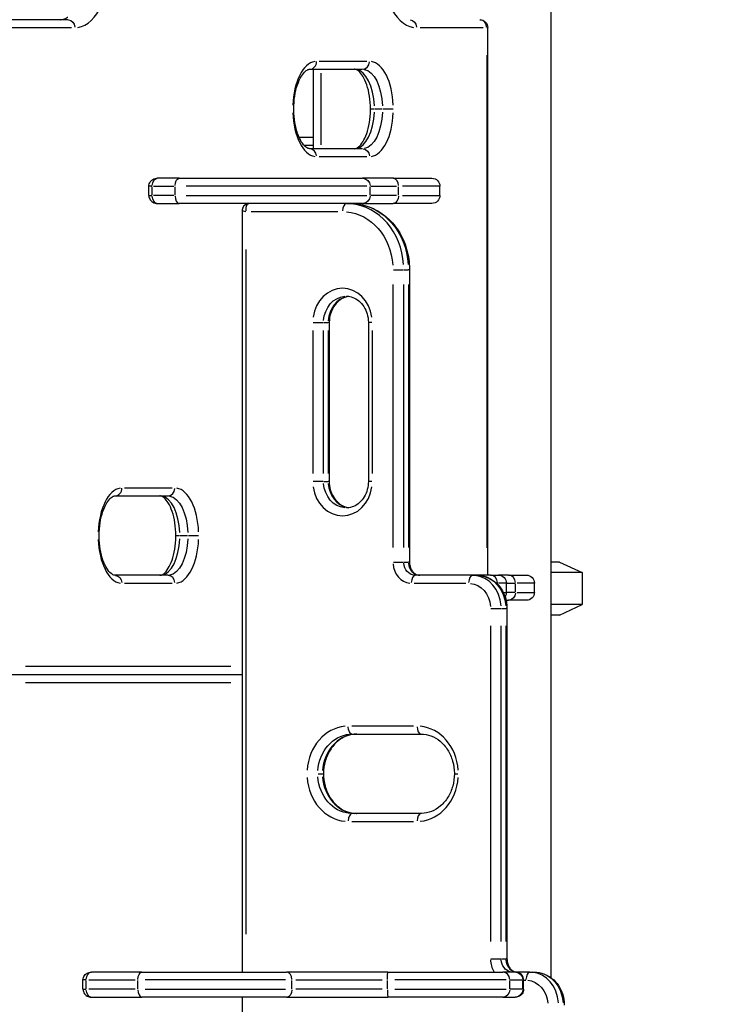
# Model space of a CAD drawing. Units: millimetres. Extents: x 0 to 29979, y 0 to 21000.
# Drawn here: x 8612 to 9132, y 3640 to 4384 of the extents above; entities that cross this region are included whole.
import ezdxf

# ---------------------------------------------------------------- set-up
doc = ezdxf.new("R2010")
doc.units = ezdxf.units.MM
doc.header["$LTSCALE"] = 0.3
doc.layers.add('P001', color=131, linetype='Continuous')

msp = doc.modelspace()

# ---------------------------------------------------------------- linework, layer by layer
at = {"layer": 'P001'}
for p, q in [((9012.74, 4394.29), (9012.74, 3660.18)), ((8648.02, 4384.29), (8595.02, 4384.29)), ((8602.86, 4378.29), (8650.57, 4378.29)), ((8913.86, 4378.29), (8961.56, 4378.29)), ((8964.29, 4378.29), (8965.01, 4378.29)), ((8965.02, 3964.41), (8965.02, 4378.29)), ((8964.21, 4357.59), (8964.21, 3985.11)), ((8830.52, 4346.79), (8870.52, 4346.79)), ((8833.24, 4346.79), (8833.24, 4286.79)), ((8873.71, 4352.79), (8837.71, 4352.79)), ((8839.24, 4289.79), (8839.24, 4343.79)), ((8879.76, 4316.79), (8885.21, 4316.79)), ((8832.71, 4295.29), (8823.09, 4295.29)), ((8833.24, 4289.29), (8826.27, 4289.29)), ((8870.52, 4286.79), (8830.52, 4286.79)), ((8837.71, 4280.79), (8873.71, 4280.79)), ((8709.09, 4251.41), (8709.09, 4258.41)), ((8711.37, 4258.41), (8709.1, 4258.41)), ((8711.59, 4251.76), (8711.59, 4258.06)), ((8712.46, 4258.41), (8728.05, 4258.41)), ((8731.91, 4264.41), (8715.46, 4264.41)), ((8728.91, 4251.76), (8728.91, 4258.06)), ((8731.91, 4264.41), (8870.36, 4264.41)), ((8873.62, 4258.41), (8737.18, 4258.41)), ((8893.5, 4264.41), (8870.36, 4264.41)), ((8876.19, 4251.76), (8876.19, 4258.06)), ((8876.73, 4258.41), (8896.06, 4258.41)), ((8893.5, 4264.41), (8922.91, 4264.41)), ((8897.62, 4251.76), (8897.62, 4258.06)), ((8928.83, 4258.41), (8900.52, 4258.41)), ((8928.91, 4251.41), (8928.91, 4258.41)), ((8709.1, 4251.41), (8711.37, 4251.41)), ((8728.05, 4251.41), (8712.46, 4251.41)), ((8737.18, 4251.41), (8873.62, 4251.41)), ((8896.06, 4251.41), (8876.73, 4251.41)), ((8900.52, 4251.41), (8928.83, 4251.41)), ((8715.46, 4245.41), (8731.91, 4245.41)), ((8870.36, 4245.41), (8731.91, 4245.41)), ((8858.33, 4245.29), (8784.72, 4245.29)), ((8858.33, 4245.29), (8861.83, 4245.29)), ((8870.36, 4245.41), (8893.5, 4245.41)), ((8922.91, 4245.41), (8893.5, 4245.41)), ((8779.58, 4240.15), (8779.58, 3664.41)), ((8786.22, 4239.29), (8851.69, 4239.29)), ((8782.58, 3693.16), (8782.58, 4210.54)), ((8893.85, 4195.29), (8901.38, 4195.29)), ((8901.81, 4195.29), (8904.96, 4195.29)), ((8905.93, 4195.29), (8905.21, 4195.29)), ((8905.94, 4195.29), (8905.94, 3974.29)), ((8893.44, 4184.24), (8893.44, 3985.34)), ((8901.63, 3985.34), (8901.63, 4184.24)), ((8905.13, 4184.24), (8905.13, 3985.34)), ((8833.23, 4155.29), (8840.76, 4155.29)), ((8841.19, 4155.29), (8844.34, 4155.29)), ((8845.31, 4155.29), (8844.59, 4155.29)), ((8845.31, 4155.29), (8845.31, 4035.29)), ((8874.85, 4155.29), (8874.85, 4035.29)), ((8877.58, 4155.29), (8874.86, 4155.29)), ((8832.81, 4149.29), (8832.81, 4041.29)), ((8841.01, 4041.29), (8841.01, 4149.29)), ((8844.51, 4149.29), (8844.51, 4041.29)), ((8877.85, 4041.29), (8877.85, 4149.29)), ((8840.76, 4035.29), (8833.23, 4035.29)), ((8841.19, 4035.29), (8844.34, 4035.29)), ((8845.31, 4035.29), (8844.59, 4035.29)), ((8877.58, 4035.29), (8874.86, 4035.29)), ((8726.73, 4030.29), (8690.73, 4030.29)), ((8683.53, 4024.29), (8723.53, 4024.29)), ((8732.77, 3994.29), (8738.23, 3994.29)), ((8893.85, 3974.29), (8901.38, 3974.29)), ((8901.81, 3974.29), (8904.96, 3974.29)), ((8905.93, 3974.29), (8905.21, 3974.29)), ((9019.24, 3974.29), (9012.74, 3974.29)), ((9019.24, 3974.29), (9036.24, 3966.36)), ((8723.53, 3964.29), (8683.53, 3964.29)), ((8953.59, 3964.29), (8910.29, 3964.29)), ((8957.97, 3964.41), (8912.57, 3964.41)), ((8953.59, 3964.29), (8957.09, 3964.29)), ((8967.22, 3964.41), (8957.97, 3964.41)), ((8967.22, 3964.41), (8973.12, 3964.41)), ((8980.8, 3964.41), (8973.12, 3964.41)), ((8980.8, 3964.41), (8994.27, 3964.41)), ((9036.24, 3966.36), (9012.74, 3966.36)), ((9036.24, 3966.36), (9036.24, 3942.21)), ((8690.73, 3958.29), (8726.73, 3958.29)), ((8909.46, 3958.29), (8948.43, 3958.29)), ((8971.61, 3958.41), (8972.38, 3958.41)), ((8972.42, 3957.62), (8972.42, 3958.37)), ((8979.1, 3958.41), (8973.06, 3958.41)), ((8979.12, 3951.41), (8979.12, 3958.41)), ((8979.41, 3958.41), (8985.55, 3958.41)), ((8985.94, 3951.76), (8985.94, 3958.06)), ((9000.23, 3958.41), (8987.3, 3958.41)), ((9000.27, 3951.41), (9000.27, 3958.41)), ((8976.97, 3951.41), (8979.11, 3951.41)), ((8978.87, 3945.41), (8980.8, 3945.41)), ((8985.55, 3951.41), (8979.41, 3951.41)), ((8994.27, 3945.41), (8980.8, 3945.41)), ((8987.3, 3951.41), (9000.23, 3951.41)), ((8967.47, 3939.29), (8974.99, 3939.29)), ((8975.42, 3939.29), (8978.57, 3939.29)), ((8979.55, 3939.29), (8978.82, 3939.29)), ((8979.55, 3939.29), (8979.55, 3674.29)), ((9036.24, 3942.21), (9012.74, 3942.21)), ((9019.24, 3934.29), (9036.24, 3942.21)), ((9019.24, 3934.29), (9012.74, 3934.29)), ((8967.05, 3926.04), (8967.05, 3687.54)), ((8975.24, 3687.54), (8975.24, 3926.04)), ((8978.74, 3926.04), (8978.74, 3687.54)), ((8770.97, 3895.29), (8615.83, 3895.29)), ((8602.03, 3889.29), (8779.58, 3889.29)), ((8615.84, 3883.29), (8770.97, 3883.29)), ((8909.02, 3850.29), (8862.26, 3850.29)), ((8862.66, 3844.29), (8914.62, 3844.29)), ((8836.85, 3814.29), (8840, 3814.29)), ((8914.62, 3784.29), (8862.66, 3784.29)), ((8862.26, 3778.29), (8909.02, 3778.29)), ((8967.47, 3674.29), (8974.99, 3674.29)), ((8975.42, 3674.29), (8978.57, 3674.29)), ((8979.55, 3674.29), (8978.82, 3674.29)), ((8703.77, 3664.41), (8665.66, 3664.41)), ((8703.77, 3664.41), (8813.14, 3664.41)), ((8889.64, 3664.41), (8813.14, 3664.41)), ((8889.64, 3664.41), (8976.52, 3664.41)), ((8985.77, 3664.41), (8976.52, 3664.41)), ((8996.89, 3664.29), (8987.07, 3664.29)), ((8996.89, 3664.29), (9000.39, 3664.29)), ((8659.29, 3651.41), (8659.29, 3658.41)), ((8661.57, 3658.41), (8659.3, 3658.41)), ((8661.79, 3651.76), (8661.79, 3658.06)), ((8663.74, 3658.41), (8698.82, 3658.41)), ((8700.77, 3651.76), (8700.77, 3658.06)), ((8812.32, 3658.41), (8706.27, 3658.41)), ((8817.12, 3651.76), (8817.12, 3658.06)), ((8820.1, 3658.41), (8885.38, 3658.41)), ((8889.29, 3651.76), (8889.29, 3658.06)), ((8978.83, 3658.41), (8894.82, 3658.41)), ((8981.72, 3651.76), (8981.72, 3658.06)), ((8982.21, 3658.41), (8990.98, 3658.41)), ((8991.47, 3651.76), (8991.47, 3658.06)), ((8992.14, 3658.41), (8991.53, 3658.41)), ((8992.14, 3651.41), (8992.14, 3658.41)), ((8992.23, 3658.29), (8993.81, 3658.29)), ((8659.3, 3651.41), (8661.57, 3651.41)), ((8698.82, 3651.41), (8663.74, 3651.41)), ((8706.27, 3651.41), (8812.32, 3651.41)), ((8885.38, 3651.41), (8820.1, 3651.41)), ((8894.82, 3651.41), (8978.83, 3651.41)), ((8990.98, 3651.41), (8982.21, 3651.41)), ((8991.53, 3651.41), (8992.14, 3651.41)), ((8665.66, 3645.41), (8703.77, 3645.41)), ((8813.14, 3645.41), (8703.77, 3645.41)), ((8779.58, 3645.41), (8779.58, 3144.42)), ((8813.14, 3645.41), (8889.64, 3645.41)), ((8976.52, 3645.41), (8889.64, 3645.41)), ((8976.52, 3645.41), (8985.77, 3645.41))]:
    msp.add_line(p, q, dxfattribs=at)
at = {"layer": 'P001', "extrusion": (0, 0, -1)}
for centre, start, end in [((-8959.02, 4378.29), 90, 180), ((-8922.91, 4258.41), 90, 180), ((-8922.91, 4251.41), 180, 270), ((-8973.12, 3958.41), 90, 180), ((-8994.27, 3958.41), 90, 180), ((-8973.12, 3951.41), 180, 213.61043), ((-8994.27, 3951.41), 180, 270)]:
    msp.add_arc(centre, 6, start, end, dxfattribs=at)
at = {"layer": 'P001'}
for centre, major_axis, ratio, start_param, end_param in [((8653.22, 4436.29), (0, 58), 0.5, 3.220132, 4.633849), ((8911.2, 4436.29), (0, 58), 0.5, 1.649336, 3.063053), ((8959.02, 4378.29), (0, -6), 0.866025, 1.649336, 3.063053), ((8835.71, 4316.79), (0, 36), 0.5, 0.078541, 1.492259), ((8830.52, 4352.79), (0, -6), 0.866025, 0, 1.570794), ((8864.45, 4316.79), (0, 30), 0.5, 4.790926, 6.204644), ((8870.52, 4352.79), (0, -6), 0.866025, 0.07854, 1.492257), ((8875.71, 4316.79), (0, 36), 0.5, 4.790926, 6.204644), ((8835.71, 4316.79), (0, 36), 0.5, 1.649335, 3.063054), ((8864.45, 4316.79), (0, 30), 0.5, 3.220133, 4.63385), ((8875.71, 4316.79), (0, 36), 0.5, 3.220132, 4.633849), ((8830.52, 4280.79), (0, -6), 0.866025, 1.649335, 3.063052), ((8893.5, 4258.41), (0, -6), 0.687068, 1.649336, 3.063053), ((8731.91, 4251.41), (0, 6), 0.5, 1.649336, 3.063053), ((8858.33, 4239.29), (0, 6), 0.5, 0.07854, 1.492257), ((8858.33, 4195.29), (0, -50), 0.866025, 1.649336, 3.063053), ((8785.58, 4239.29), (-6, 0.87), 0.081621, 0.064221, 1.006699), ((8855.33, 4155.29), (0, -26), 0.866025, 1.727876, 4.555309), ((8861.83, 4155.29), (0, -20), 0.866025, 3.318819, 4.639043), ((8688.73, 3994.29), (0, 36), 0.5, 0.078541, 1.492259), ((8683.53, 4030.29), (0, -6), 0.866025, 0, 1.570794), ((8723.53, 4030.29), (0, -6), 0.866025, 0.07854, 1.492257), ((8728.73, 3994.29), (0, 36), 0.5, 4.790926, 6.204644), ((8855.33, 4035.29), (0, -26), 0.866025, 4.869469, 7.696902), ((8861.83, 4035.29), (0, -20), 0.866025, 4.785735, 6.105959), ((8717.47, 3994.29), (0, 30), 0.5, 4.790926, 6.204644), ((8688.73, 3994.29), (0, 36), 0.5, 1.649335, 3.063053), ((8717.47, 3994.29), (0, 30), 0.5, 3.220133, 4.63385), ((8728.73, 3994.29), (0, 36), 0.5, 3.220132, 4.633849), ((8907.29, 3974.29), (0, -16), 0.866025, 4.790929, 6.204645), ((8913.79, 3974.29), (0, -10), 0.866025, 4.790929, 6.204645), ((8723.53, 3958.29), (0, -6), 0.866025, 1.649336, 3.063053), ((8910.29, 3958.29), (0, 6), 0.5, 0.07854, 1.492257), ((8953.59, 3958.29), (0, 6), 0.5, 0.07854, 1.492257), ((8953.59, 3939.29), (0, -25), 0.866025, 1.649336, 3.063053), ((8957.97, 3958.41), (0, -6), 0.355662, 3.15198, 3.338951), ((8957.97, 3958.41), (0, 6), 0.782692, -0.272334, -0.014333), ((8967.22, 3958.41), (0, -6), 0.866025, 1.649336, 3.063053), ((8980.8, 3958.41), (0, -6), 0.856713, 1.649336, 3.063053), ((8859.66, 3814.29), (0, -36), 0.866025, 3.220134, 4.633851), ((8914.62, 3850.29), (0, 6), 0.5, 1.649337, 3.063054), ((8911.62, 3814.29), (0, -36), 0.866025, 1.649333, 3.063052), ((8866.16, 3814.29), (0, -30), 0.866025, 3.220134, 4.633852), ((8859.66, 3814.29), (0, -36), 0.866025, 4.790928, 6.204646), ((8866.16, 3814.29), (0, -30), 0.866025, 4.790928, 6.204645), ((8911.62, 3814.29), (0, -36), 0.866025, 0.078539, 1.492257), ((8945.8, 3814.29), (-6, 0), 0.000001, 0.05236, 0.994838), ((8862.66, 3778.29), (0, 6), 0.5, 0.07854, 1.492257), ((8914.62, 3778.29), (0, 6), 0.5, 0.07854, 1.492257), ((8980.9, 3674.29), (0, -16), 0.866025, 4.74565, 5.344351), ((8987.4, 3674.29), (0, -10), 0.866025, 4.783261, 6.058952), ((8813.14, 3658.41), (0, -6), 0.663505, 1.649336, 3.063053), ((8976.52, 3658.41), (0, -6), 0.866025, 1.649336, 3.063053), ((8987.4, 3674.29), (0, -10), 0.866025, 6.241181, 6.280975), ((8996.89, 3658.29), (0, 6), 0.5, 0.07854, 1.492257), ((8996.89, 3639.29), (0, -25), 0.866025, 1.649336, 3.063053), ((8703.77, 3651.41), (0, 6), 0.5, 1.649336, 3.063053), ((8889.64, 3651.41), (0, 6), 0.058258, 1.649336, 3.063053)]:
    msp.add_ellipse(centre, major_axis=major_axis, ratio=ratio, start_param=start_param, end_param=end_param, dxfattribs=at)
at = {"layer": 'P001', "extrusion": (0, 0, -1)}
for centre, major_axis, ratio, start_param, end_param in [((8648.02, 4378.29), (0, 6), 0.866025, 0.07854, 1.492257), ((8906.01, 4378.29), (0, 6), 0.866025, 0.07854, 1.492257), ((8870.52, 4316.79), (0, -30), 0.5, 3.220134, 4.633852), ((8882.45, 4316.79), (-6, 0), 0.000002, 0.05236, 0.994838), ((8888.52, 4316.79), (-6, 0), 0.000002, 1.125737, 2.539454), ((8870.52, 4316.79), (0, -30), 0.5, 4.790928, 6.204645), ((8870.52, 4280.79), (0, 6), 0.866025, 0.078539, 1.492255), ((8715.46, 4258.41), (0, 6), 0.644338, -1.492257, -0.07854), ((8731.91, 4258.41), (0, -6), 0.5, 1.649336, 3.063053), ((8870.36, 4258.41), (0, 6), 0.972782, 0.07854, 1.492257), ((8715.46, 4251.41), (0, 6), 0.644338, 3.220132, 4.633849), ((8870.36, 4251.41), (0, 6), 0.972782, 1.649336, 3.063053), ((8893.5, 4251.41), (0, 6), 0.687068, 1.649336, 3.063053), ((8785.58, 4239.29), (-1.14, 5.97), 0.486603, 4.883481, 6.297198), ((8861.83, 4195.29), (0, 50), 0.866025, 0.07854, 1.492257), ((8855.33, 4195.29), (0, 44), 0.866025, 0.07854, 1.492257), ((8858.33, 4155.29), (0, 20), 0.866025, 4.790929, 6.204645), ((8858.33, 4035.29), (0, 20), 0.866025, 3.220132, 4.633849), ((8723.53, 3994.29), (0, -30), 0.5, 3.220134, 4.633852), ((8723.53, 3994.29), (0, -30), 0.5, 4.790928, 6.204645), ((8735.47, 3994.29), (-6, 0), 0.000002, 0.05236, 0.994838), ((8741.53, 3994.29), (-6, 0), 0.000002, 1.125737, 2.539454), ((8910.29, 3974.29), (0, 10), 0.866025, 3.220132, 4.633849), ((8683.53, 3958.29), (0, 6), 0.866025, 0.07854, 1.492257), ((8957.09, 3939.29), (0, 25), 0.866025, 0.07854, 1.492257), ((8950.59, 3939.29), (0, 19), 0.866025, 0.07854, 1.492257), ((8980.8, 3951.41), (0, 6), 0.856713, 1.649336, 3.063053), ((8862.66, 3850.29), (0, -6), 0.5, 0.078541, 1.492257), ((8862.66, 3814.29), (0, 30), 0.866025, 4.790926, 6.204644), ((8862.66, 3814.29), (0, 30), 0.866025, 3.220133, 4.63385), ((8834.98, 3814.29), (-6, 0), 0.000001, 2.644174, 3.115413), ((8983.9, 3674.29), (0, 10), 0.866025, 3.37004, 4.641739), ((8665.66, 3658.41), (0, 6), 0.644338, -1.492257, -0.07854), ((8703.77, 3658.41), (0, -6), 0.5, 1.649336, 3.063053), ((8889.64, 3658.41), (0, -6), 0.058258, 1.649336, 3.063053), ((8985.77, 3658.41), (0, -6), 0.949359, 3.220132, 4.633849), ((9000.39, 3639.29), (0, 25), 0.866025, 0.07854, 1.492257), ((8993.89, 3639.29), (0, 19), 0.866025, 0.07854, 1.492257), ((8665.66, 3651.41), (0, 6), 0.644338, 3.220132, 4.633849), ((8813.14, 3651.41), (0, 6), 0.663505, 1.649336, 3.063053), ((8976.52, 3651.41), (0, 6), 0.866025, 1.649336, 3.063053), ((8985.77, 3651.41), (0, -6), 0.949359, -1.492257, -0.07854)]:
    msp.add_ellipse(centre, major_axis=major_axis, ratio=ratio, start_param=start_param, end_param=end_param, dxfattribs=at)
at = {"layer": 'P001'}
for points, knots in [([(9021.59, 5169.94), (9054.8, 5168.51), (9088.04, 5167.8), (9179.38, 5165.28), (9237.89, 5163.81), (9328.26, 5148.23), (9361.24, 5139.03), (9407.65, 5116.56), (9423.21, 5107.35), (9454.57, 5086.82), (9470.35, 5075.36), (9509.7, 5046.05), (9533.24, 5028.14), (9593.5, 4985.21), (9630.49, 4960.61), (9714.98, 4903.72), (9762.17, 4870.96), (9890.31, 4781.7), (9971.6, 4725.67), (10212.11, 4559.26), (10373.76, 4452.04), (10590.45, 4317.51), (10641.92, 4284.87), (10740.33, 4222.46), (10787.22, 4192.54), (10881.06, 4132.24), (10928.04, 4101.89), (11022.27, 4040.68), (11069.51, 4009.79), (11130.9, 3969.54), (11145.3, 3960.09), (11159.67, 3950.63)], [0.000241, 0.000241, 0.000241, 0.000241, 10.000706, 10.000706, 27.488877, 27.488877, 37.579223, 37.579223, 42.98899, 42.98899, 48.845051, 48.845051, 57.73329, 57.73329, 71.085137, 71.085137, 88.351346, 88.351346, 118.030337, 118.030337, 176.26858, 176.26858, 194.553536, 194.553536, 211.296248, 211.296248, 228.220103, 228.220103, 245.423554, 245.423554, 250.70944, 250.70944, 250.70944, 250.70944]), ([(9021.61, 5167.59), (9034.63, 5166.99), (9048.42, 5166.91), (9078.1, 5166.35), (9094.13, 5165.84), (9127.33, 5162.27), (9144.47, 5158.9), (9176.41, 5149.37), (9191.43, 5143.42), (9220.59, 5129.19), (9234.79, 5120.8), (9262.69, 5101.65), (9276.39, 5090.8), (9305.99, 5065.65), (9321.71, 5051.11), (9363.32, 5012.73), (9389.6, 4989.56), (9452.41, 4935.17), (9488.61, 4903.57), (9593.51, 4810.92), (9662.46, 4750.06), (9832.39, 4597.78), (9939.78, 4509.6), (10045.22, 4378.96), (10066.02, 4350.37), (10101.18, 4297.02), (10116.02, 4272.48), (10145.42, 4219.84), (10159.78, 4191.64), (10187.23, 4132.93), (10200.18, 4102.38), (10214.59, 4065.08), (10217.09, 4058.44), (10219.5, 4051.94)], [0, 0, 0, 0, 4.9183, 4.9183, 10.264093, 10.264093, 16.095345, 16.095345, 21.489292, 21.489292, 26.952962, 26.952962, 32.719316, 32.719316, 39.810011, 39.810011, 51.517928, 51.517928, 67.437327, 67.437327, 97.834921, 97.834921, 142.604652, 142.604652, 154.83494, 154.83494, 164.8707, 164.8707, 176.078252, 176.078252, 188.001795, 188.001795, 190.5559, 190.5559, 190.5559, 190.5559]), ([(8641.96, 4384.29), (8643.74, 4384.29), (8645.58, 4384.81), (8647.72, 4386.2), (8647.78, 4386.24), (8647.85, 4386.29)], [4.712389, 4.712389, 4.712389, 4.712389, 5.0265482, 5.0265482, 5.0364986, 5.0364986, 5.0364986, 5.0364986]), ([(8818.52, 4316.79), (8818.52, 4320.08), (8818.77, 4323.37), (8819.72, 4329.58), (8820.43, 4332.49), (8822.15, 4337.58), (8823.16, 4339.76), (8825.25, 4343.18), (8826.32, 4344.44), (8828.25, 4346.12), (8829.07, 4346.52), (8830, 4346.76), (8830.26, 4346.79), (8830.52, 4346.79)], [3.14159, 3.14159, 3.14159, 3.14159, 3.440962, 3.440962, 3.737669, 3.737669, 4.026015, 4.026015, 4.302165, 4.302165, 4.583518, 4.583518, 4.712388, 4.712388, 4.712388, 4.712388]), ([(8876.45, 4316.79), (8876.45, 4320.08), (8876.2, 4323.37), (8875.25, 4329.58), (8874.54, 4332.49), (8872.82, 4337.58), (8871.81, 4339.76), (8869.72, 4343.18), (8868.65, 4344.44), (8866.72, 4346.12), (8865.9, 4346.52), (8864.97, 4346.76), (8864.71, 4346.79), (8864.45, 4346.79)], [6.283183, 6.283183, 6.283183, 6.283183, 6.582554, 6.582554, 6.879262, 6.879262, 7.167608, 7.167608, 7.443757, 7.443757, 7.72511, 7.72511, 7.85398, 7.85398, 7.85398, 7.85398]), ([(8830.52, 4286.79), (8829.89, 4286.79), (8829.2, 4286.95), (8827.28, 4288.19), (8826.13, 4289.28), (8823.96, 4292.37), (8822.95, 4294.24), (8821.14, 4298.73), (8820.35, 4301.37), (8819.15, 4307.16), (8818.75, 4310.32), (8818.54, 4314.62), (8818.52, 4315.7), (8818.52, 4316.79)], [1.570796, 1.570796, 1.570796, 1.570796, 1.884956, 1.884956, 2.189437, 2.189437, 2.463445, 2.463445, 2.748471, 2.748471, 3.043185, 3.043185, 3.141593, 3.141593, 3.141593, 3.141593]), ([(8864.45, 4286.79), (8865.08, 4286.79), (8865.77, 4286.95), (8867.69, 4288.19), (8868.84, 4289.28), (8871.01, 4292.37), (8872.02, 4294.24), (8873.83, 4298.73), (8874.62, 4301.37), (8875.82, 4307.16), (8876.22, 4310.32), (8876.43, 4314.62), (8876.45, 4315.7), (8876.45, 4316.79)], [4.712389, 4.712389, 4.712389, 4.712389, 5.026548, 5.026548, 5.33103, 5.33103, 5.605037, 5.605037, 5.890063, 5.890063, 6.184777, 6.184777, 6.283186, 6.283186, 6.283186, 6.283186]), ([(8709.09, 4258.41), (8709.09, 4259.02), (8709.2, 4259.63), (8709.57, 4260.78), (8709.85, 4261.31), (8710.54, 4262.28), (8710.96, 4262.71), (8711.9, 4263.44), (8712.42, 4263.72), (8713.47, 4264.14), (8714, 4264.28), (8714.84, 4264.39), (8715.15, 4264.41), (8715.46, 4264.41)], [0, 0, 0, 0, 0.234119, 0.234119, 0.479126, 0.479126, 0.756224, 0.756224, 1.070383, 1.070383, 1.384543, 1.384543, 1.570796, 1.570796, 1.570796, 1.570796]), ([(8709.09, 4251.41), (8709.09, 4250.8), (8709.2, 4250.19), (8709.57, 4249.05), (8709.85, 4248.51), (8710.54, 4247.54), (8710.96, 4247.12), (8711.9, 4246.39), (8712.42, 4246.1), (8713.47, 4245.68), (8714, 4245.55), (8714.84, 4245.43), (8715.15, 4245.41), (8715.46, 4245.41)], [0, 0, 0, 0, 0.234119, 0.234119, 0.479126, 0.479126, 0.756224, 0.756224, 1.070383, 1.070383, 1.384543, 1.384543, 1.570796, 1.570796, 1.570796, 1.570796]), ([(8784.72, 4245.29), (8784.35, 4245.29), (8783.92, 4245.25), (8782.93, 4245), (8782.38, 4244.77), (8781.39, 4244.11), (8780.96, 4243.71), (8780.3, 4242.84), (8780.06, 4242.37), (8779.71, 4241.42), (8779.63, 4240.95), (8779.59, 4240.41), (8779.58, 4240.28), (8779.58, 4240.15)], [0, 0, 0, 0, 0.1047198, 0.1047198, 0.2094395, 0.2094395, 0.29833, 0.29833, 0.3856595, 0.3856595, 0.4883735, 0.4883735, 0.5235988, 0.5235988, 0.5235988, 0.5235988]), ([(8861.83, 4245.29), (8866.46, 4245.29), (8871.09, 4244.45), (8879.9, 4241.21), (8884.07, 4238.79), (8891.54, 4232.63), (8894.83, 4228.89), (8900.22, 4220.47), (8902.32, 4215.8), (8905.16, 4205.99), (8905.9, 4200.85), (8905.94, 4195.56), (8905.94, 4195.42), (8905.94, 4195.29)], [6.283185, 6.283185, 6.283185, 6.283185, 6.591615, 6.591615, 6.903242, 6.903242, 7.217401, 7.217401, 7.531561, 7.531561, 7.84572, 7.84572, 7.853982, 7.853982, 7.853982, 7.853982]), ([(8858.33, 4175.29), (8859.96, 4175.29), (8861.6, 4174.99), (8864.77, 4173.8), (8866.3, 4172.91), (8869.12, 4170.54), (8870.4, 4169.07), (8872.51, 4165.72), (8873.35, 4163.84), (8874.5, 4159.88), (8874.81, 4157.8), (8874.85, 4155.57), (8874.85, 4155.43), (8874.85, 4155.29)], [6.283185, 6.283185, 6.283185, 6.283185, 6.597345, 6.597345, 6.911504, 6.911504, 7.225663, 7.225663, 7.532622, 7.532622, 7.833779, 7.833779, 7.853982, 7.853982, 7.853982, 7.853982]), ([(8860.08, 4175.17), (8859.04, 4175.04), (8858, 4174.78), (8855.4, 4173.8), (8853.86, 4172.91), (8851.04, 4170.54), (8849.76, 4169.07), (8847.65, 4165.72), (8846.81, 4163.84), (8845.67, 4159.88), (8845.35, 4157.8), (8845.32, 4155.57), (8845.31, 4155.43), (8845.31, 4155.29)], [0.112395, 0.112395, 0.112395, 0.112395, 0.314159, 0.314159, 0.628319, 0.628319, 0.942478, 0.942478, 1.249437, 1.249437, 1.550593, 1.550593, 1.570796, 1.570796, 1.570796, 1.570796]), ([(8845.31, 4035.29), (8845.31, 4033.21), (8845.59, 4031.13), (8846.64, 4027.19), (8847.43, 4025.32), (8849.42, 4021.96), (8850.63, 4020.48), (8853.36, 4018.02), (8854.87, 4017.05), (8857.63, 4015.89), (8858.85, 4015.56), (8860.08, 4015.4)], [1.570796, 1.570796, 1.570796, 1.570796, 1.870441, 1.870441, 2.171383, 2.171383, 2.477549, 2.477549, 2.791708, 2.791708, 3.029198, 3.029198, 3.029198, 3.029198]), ([(8874.85, 4035.29), (8874.85, 4033.21), (8874.57, 4031.13), (8873.52, 4027.19), (8872.73, 4025.32), (8870.74, 4021.96), (8869.53, 4020.48), (8866.81, 4018.02), (8865.29, 4017.05), (8862.15, 4015.73), (8860.52, 4015.37), (8858.7, 4015.29), (8858.52, 4015.29), (8858.33, 4015.29)], [1.570796, 1.570796, 1.570796, 1.570796, 1.870441, 1.870441, 2.171383, 2.171383, 2.477549, 2.477549, 2.791708, 2.791708, 3.105867, 3.105867, 3.141593, 3.141593, 3.141593, 3.141593]), ([(8671.53, 3994.29), (8671.53, 3997.58), (8671.78, 4000.87), (8672.74, 4007.08), (8673.44, 4009.99), (8675.17, 4015.08), (8676.18, 4017.26), (8678.27, 4020.68), (8679.33, 4021.94), (8681.26, 4023.62), (8682.09, 4024.02), (8683.01, 4024.26), (8683.27, 4024.29), (8683.53, 4024.29)], [3.14159, 3.14159, 3.14159, 3.14159, 3.440962, 3.440962, 3.737669, 3.737669, 4.026015, 4.026015, 4.302165, 4.302165, 4.583518, 4.583518, 4.712388, 4.712388, 4.712388, 4.712388]), ([(8729.47, 3994.29), (8729.47, 3997.58), (8729.22, 4000.87), (8728.26, 4007.08), (8727.56, 4009.99), (8725.83, 4015.08), (8724.82, 4017.26), (8722.73, 4020.68), (8721.66, 4021.94), (8719.74, 4023.62), (8718.91, 4024.02), (8717.99, 4024.26), (8717.73, 4024.29), (8717.47, 4024.29)], [6.283183, 6.283183, 6.283183, 6.283183, 6.582554, 6.582554, 6.879262, 6.879262, 7.167608, 7.167608, 7.443757, 7.443757, 7.72511, 7.72511, 7.85398, 7.85398, 7.85398, 7.85398]), ([(8683.53, 3964.29), (8682.9, 3964.29), (8682.21, 3964.45), (8680.29, 3965.69), (8679.14, 3966.78), (8676.98, 3969.87), (8675.96, 3971.74), (8674.16, 3976.23), (8673.37, 3978.87), (8672.17, 3984.66), (8671.77, 3987.82), (8671.56, 3992.12), (8671.53, 3993.2), (8671.53, 3994.29)], [1.570796, 1.570796, 1.570796, 1.570796, 1.884956, 1.884956, 2.189437, 2.189437, 2.463445, 2.463445, 2.748471, 2.748471, 3.043185, 3.043185, 3.141593, 3.141593, 3.141593, 3.141593]), ([(8717.47, 3964.29), (8718.1, 3964.29), (8718.79, 3964.45), (8720.71, 3965.69), (8721.86, 3966.78), (8724.02, 3969.87), (8725.03, 3971.74), (8726.84, 3976.23), (8727.63, 3978.87), (8728.83, 3984.66), (8729.23, 3987.82), (8729.44, 3992.12), (8729.47, 3993.2), (8729.47, 3994.29)], [4.712389, 4.712389, 4.712389, 4.712389, 5.026548, 5.026548, 5.33103, 5.33103, 5.605037, 5.605037, 5.890063, 5.890063, 6.184777, 6.184777, 6.283186, 6.283186, 6.283186, 6.283186]), ([(8905.94, 3974.29), (8905.94, 3973.28), (8906.06, 3972.27), (8906.54, 3970.34), (8906.9, 3969.43), (8907.8, 3967.79), (8908.34, 3967.06), (8909.58, 3965.82), (8910.27, 3965.32), (8911.69, 3964.61), (8912.41, 3964.4), (8913.36, 3964.3), (8913.58, 3964.29), (8913.79, 3964.29)], [1.570796, 1.570796, 1.570796, 1.570796, 1.851638, 1.851638, 2.13418, 2.13418, 2.423846, 2.423846, 2.733298, 2.733298, 3.047457, 3.047457, 3.141593, 3.141593, 3.141593, 3.141593]), ([(8957.09, 3964.29), (8959.43, 3964.29), (8961.76, 3963.88), (8966.19, 3962.3), (8968.29, 3961.12), (8972.1, 3958.09), (8973.78, 3956.23), (8976.54, 3952.07), (8977.61, 3949.77), (8979.09, 3944.95), (8979.49, 3942.43), (8979.55, 3939.69), (8979.55, 3939.49), (8979.55, 3939.29)], [6.283185, 6.283185, 6.283185, 6.283185, 6.582313, 6.582313, 6.886508, 6.886508, 7.200667, 7.200667, 7.514827, 7.514827, 7.828986, 7.828986, 7.853982, 7.853982, 7.853982, 7.853982]), ([(8866.16, 3844.29), (8863.62, 3844.29), (8861.08, 3843.83), (8856.19, 3841.99), (8853.83, 3840.61), (8849.55, 3837.02), (8847.62, 3834.8), (8844.43, 3829.73), (8843.16, 3826.88), (8841.46, 3820.88), (8841.01, 3817.73), (8840.98, 3814.48), (8840.98, 3814.38), (8840.98, 3814.29)], [0.000001, 0.000001, 0.000001, 0.000001, 0.314161, 0.314161, 0.62832, 0.62832, 0.94248, 0.94248, 1.25402, 1.25402, 1.561396, 1.561396, 1.570799, 1.570799, 1.570799, 1.570799]), ([(8914.62, 3844.29), (8917.16, 3844.29), (8919.7, 3843.83), (8924.6, 3841.99), (8926.95, 3840.61), (8931.23, 3837.02), (8933.16, 3834.8), (8936.36, 3829.73), (8937.62, 3826.88), (8939.32, 3820.88), (8939.77, 3817.73), (8939.8, 3814.48), (8939.8, 3814.38), (8939.8, 3814.29)], [0.000001, 0.000001, 0.000001, 0.000001, 0.314161, 0.314161, 0.62832, 0.62832, 0.94248, 0.94248, 1.25402, 1.25402, 1.561396, 1.561396, 1.570799, 1.570799, 1.570799, 1.570799]), ([(8840.98, 3814.29), (8840.98, 3811.14), (8841.4, 3808), (8843.04, 3802.03), (8844.26, 3799.2), (8847.35, 3794.13), (8849.23, 3791.89), (8853.45, 3788.22), (8855.79, 3786.8), (8860.66, 3784.86), (8863.19, 3784.34), (8865.88, 3784.29), (8866.02, 3784.29), (8866.16, 3784.29)], [1.570796, 1.570796, 1.570796, 1.570796, 1.877096, 1.877096, 2.184396, 2.184396, 2.495636, 2.495636, 2.809795, 2.809795, 3.123955, 3.123955, 3.141593, 3.141593, 3.141593, 3.141593]), ([(8939.8, 3814.29), (8939.8, 3811.14), (8939.38, 3808), (8937.74, 3802.03), (8936.53, 3799.2), (8933.43, 3794.13), (8931.55, 3791.89), (8927.33, 3788.22), (8925, 3786.8), (8920.12, 3784.86), (8917.59, 3784.34), (8914.91, 3784.29), (8914.76, 3784.29), (8914.62, 3784.29)], [1.570796, 1.570796, 1.570796, 1.570796, 1.877096, 1.877096, 2.184396, 2.184396, 2.495636, 2.495636, 2.809795, 2.809795, 3.123955, 3.123955, 3.141593, 3.141593, 3.141593, 3.141593]), ([(8979.55, 3674.29), (8979.55, 3673.28), (8979.67, 3672.27), (8980.15, 3670.34), (8980.51, 3669.43), (8981.41, 3667.79), (8981.96, 3667.06), (8983.19, 3665.82), (8983.88, 3665.32), (8985.14, 3664.69), (8985.71, 3664.5), (8986.28, 3664.39)], [1.570796, 1.570796, 1.570796, 1.570796, 1.851638, 1.851638, 2.13418, 2.13418, 2.423846, 2.423846, 2.733298, 2.733298, 2.979583, 2.979583, 2.979583, 2.979583]), ([(8659.29, 3658.41), (8659.29, 3659.02), (8659.4, 3659.63), (8659.77, 3660.78), (8660.05, 3661.31), (8660.74, 3662.28), (8661.16, 3662.71), (8662.1, 3663.44), (8662.62, 3663.72), (8663.67, 3664.14), (8664.2, 3664.28), (8665.04, 3664.39), (8665.35, 3664.41), (8665.66, 3664.41)], [0, 0, 0, 0, 0.234119, 0.234119, 0.479126, 0.479126, 0.756224, 0.756224, 1.070383, 1.070383, 1.384543, 1.384543, 1.570796, 1.570796, 1.570796, 1.570796]), ([(8992.14, 3658.41), (8992.14, 3659.02), (8992.04, 3659.63), (8991.67, 3660.78), (8991.39, 3661.31), (8990.7, 3662.28), (8990.27, 3662.71), (8989.33, 3663.44), (8988.81, 3663.72), (8987.76, 3664.14), (8987.24, 3664.28), (8986.4, 3664.39), (8986.09, 3664.41), (8985.77, 3664.41)], [0, 0, 0, 0, 0.234119, 0.234119, 0.479126, 0.479126, 0.756224, 0.756224, 1.070383, 1.070383, 1.384543, 1.384543, 1.570796, 1.570796, 1.570796, 1.570796]), ([(9000.39, 3664.29), (9002.73, 3664.29), (9005.06, 3663.88), (9009.49, 3662.3), (9011.6, 3661.12), (9015.4, 3658.09), (9017.08, 3656.23), (9019.84, 3652.07), (9020.91, 3649.77), (9022.39, 3644.95), (9022.79, 3642.43), (9022.85, 3639.69), (9022.85, 3639.49), (9022.85, 3639.29)], [6.283185, 6.283185, 6.283185, 6.283185, 6.582313, 6.582313, 6.886508, 6.886508, 7.200667, 7.200667, 7.514827, 7.514827, 7.828986, 7.828986, 7.853982, 7.853982, 7.853982, 7.853982]), ([(8659.29, 3651.41), (8659.29, 3650.8), (8659.4, 3650.19), (8659.77, 3649.05), (8660.05, 3648.51), (8660.74, 3647.54), (8661.16, 3647.12), (8662.1, 3646.39), (8662.62, 3646.1), (8663.67, 3645.68), (8664.2, 3645.55), (8665.04, 3645.43), (8665.35, 3645.41), (8665.66, 3645.41)], [0, 0, 0, 0, 0.234119, 0.234119, 0.479126, 0.479126, 0.756224, 0.756224, 1.070383, 1.070383, 1.384543, 1.384543, 1.570796, 1.570796, 1.570796, 1.570796]), ([(8992.14, 3651.41), (8992.14, 3650.8), (8992.04, 3650.19), (8991.67, 3649.05), (8991.39, 3648.51), (8990.7, 3647.54), (8990.27, 3647.12), (8989.33, 3646.39), (8988.81, 3646.1), (8987.76, 3645.68), (8987.24, 3645.55), (8986.4, 3645.43), (8986.09, 3645.41), (8985.77, 3645.41)], [0, 0, 0, 0, 0.234119, 0.234119, 0.479126, 0.479126, 0.756224, 0.756224, 1.070383, 1.070383, 1.384543, 1.384543, 1.570796, 1.570796, 1.570796, 1.570796])]:
    msp.add_open_spline(points, degree=3, knots=knots, dxfattribs=at)
msp.add_open_spline([(8987, 3664.3), (8987.14, 3664.29), (8987.27, 3664.29), (8987.4, 3664.29)], degree=3, dxfattribs=at)

doc.saveas('drawing.dxf')
